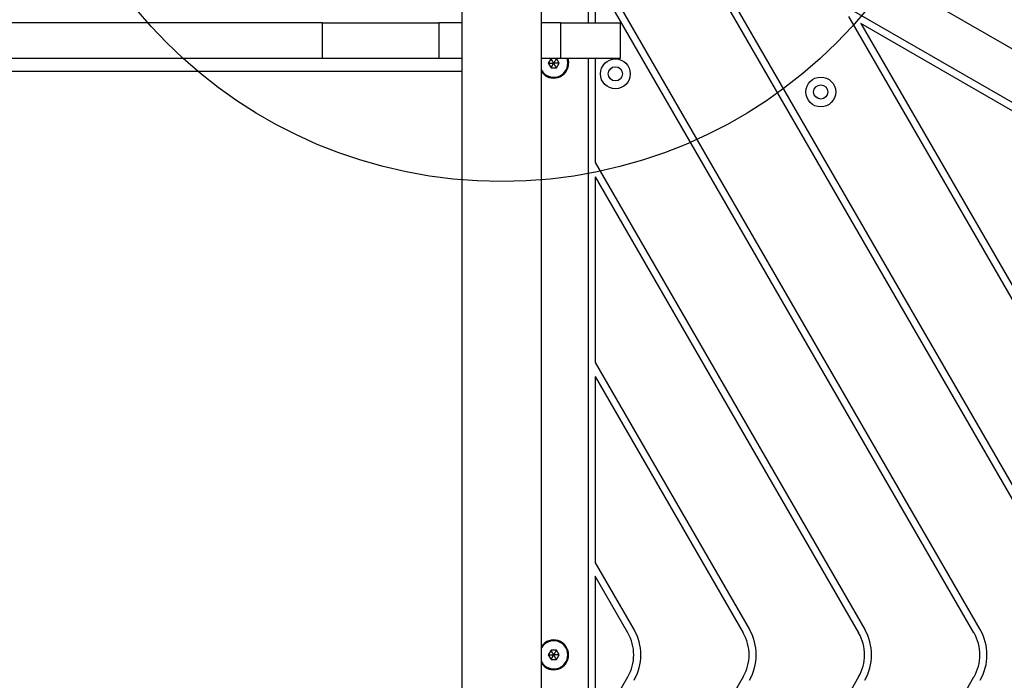
# Model space of a CAD drawing. Units: millimetres. Extents: x 15702 to 22863, y 29452 to 34644.
# Drawn here: x 19674 to 20090, y 31383 to 31662 of the extents above; entities that cross this region are included whole.
import ezdxf

# ---------------------------------------------------------------- set-up
doc = ezdxf.new("R2010")
doc.units = ezdxf.units.MM
doc.header["$LTSCALE"] = 200
doc.layers.add('OTWORY_MONTAŻOWE', color=1, linetype='Continuous')

msp = doc.modelspace()

# ---------------------------------------------------------------- linework, layer by layer
at = {"color": 7, "linetype": 'Continuous', "lineweight": 25}
for p, q in [((19935.85, 31740.17), (20417.18, 31462.28)), ((19914.04, 31727.07), (19914.04, 31660.29)), ((20415.79, 31440.39), (19916.64, 31728.57)), ((19860.69, 31716.24), (19860.69, 31070.08)), ((19894.39, 31070.34), (19894.39, 31716.51)), ((19950.99, 31705.28), (20113.59, 31423.64)), ((19956.19, 31702.28), (20116.19, 31425.14)), ((20079.64, 31404.04), (19917.04, 31685.68)), ((19917.04, 31679.68), (19917.04, 31660.29)), ((20077.05, 31402.54), (19917.04, 31679.68)), ((19801.81, 31660.29), (18363.7, 31660.29)), ((19801.81, 31645.29), (19801.81, 31660.29)), ((19801.81, 31660.29), (19851.06, 31660.29)), ((19851.06, 31660.29), (19851.06, 31645.29)), ((19860.69, 31660.29), (19851.06, 31660.29)), ((19902.55, 31660.29), (19894.39, 31660.29)), ((19902.55, 31645.29), (19902.55, 31660.29)), ((19902.55, 31660.29), (19927.55, 31660.29)), ((19927.55, 31660.29), (19927.55, 31645.29)), ((20024.08, 31663.08), (20137.96, 31465.84)), ((20097.18, 31620.88), (20029.28, 31660.08)), ((20029.28, 31660.08), (20140.56, 31467.34)), ((19801.81, 31645.29), (18363.7, 31645.29)), ((19851.06, 31645.29), (19801.81, 31645.29)), ((19860.69, 31645.29), (19851.06, 31645.29)), ((19902.55, 31645.29), (19894.39, 31645.29)), ((19898.39, 31645.29), (19897.23, 31643.29)), ((19901.85, 31643.29), (19900.7, 31645.29)), ((19927.55, 31645.29), (19902.55, 31645.29)), ((19914.04, 31645.29), (19914.04, 31141.29)), ((19917.04, 31645.29), (19917.04, 31601.28)), ((19897.23, 31643.29), (19898.39, 31641.29)), ((19898.39, 31641.29), (19900.7, 31641.29)), ((19900.7, 31641.29), (19901.85, 31643.29)), ((19917.04, 31601.28), (20030.92, 31404.04)), ((19917.04, 31595.28), (20028.32, 31402.54)), ((19917.04, 31595.28), (19917.04, 31516.88)), ((19917.04, 31516.88), (19982.19, 31404.04)), ((19917.04, 31510.88), (19917.04, 31432.48)), ((19917.04, 31510.88), (19979.59, 31402.54)), ((19933.46, 31404.04), (19917.04, 31432.48)), ((19917.04, 31426.48), (19917.04, 31360.11)), ((19930.86, 31402.54), (19917.04, 31426.48)), ((19898.39, 31395.29), (19897.23, 31393.29)), ((19900.7, 31395.29), (19898.39, 31395.29)), ((19901.85, 31393.29), (19900.7, 31395.29)), ((19897.23, 31393.29), (19898.39, 31391.29)), ((19898.39, 31391.29), (19900.7, 31391.29)), ((19900.7, 31391.29), (19901.85, 31393.29)), ((19917.04, 31106.91), (20077.05, 31384.04)), ((20028.32, 31384.04), (19917.04, 31191.31)), ((19917.04, 31360.11), (19930.86, 31384.04)), ((19979.59, 31384.04), (19917.04, 31275.71))]:
    msp.add_line(p, q, dxfattribs=at)
at = {"color": 8, "linetype": 'Continuous', "lineweight": 25}
msp.add_line((19860.69, 31639.79), (18506.05, 31639.79), dxfattribs=at)
at = {"color": 8, "linetype": 'Continuous', "lineweight": 25, "flags": 128}
msp.add_lwpolyline([(19905.49, 31643.29), (19905.31, 31644.77), (19905.15, 31645.29)], dxfattribs=at)
at = {"color": 7, "linetype": 'Continuous', "lineweight": 25, "flags": 128}
for points in [[(19905.2, 31645.29), (19905.36, 31644.78), (19905.54, 31643.29)], [(19905.52, 31645.29), (19905.66, 31644.8), (19905.84, 31643.29)]]:
    msp.add_lwpolyline(points, dxfattribs=at)
at = {"color": 7, "linetype": 'Continuous', "lineweight": 25}
for centre, radius in [((19925.58, 31638.79), 6.3), ((19925.58, 31638.79), 3), ((20012.33, 31631.14), 6.3), ((20012.33, 31631.14), 3)]:
    msp.add_circle(centre, radius, dxfattribs=at)
for centre, radius, start, end in [((19899.54, 31643.29), 6, 210.87, 0), ((19899.54, 31643.29), 6.3, 215.1686, 0), ((19914.84, 31393.29), 18.5, 330, 30), ((19914.84, 31393.29), 21.5, 330, 30), ((19963.57, 31393.29), 18.5, 330, 30), ((19963.57, 31393.29), 21.5, 330, 30), ((20012.3, 31393.29), 18.5, 330, 30), ((20012.3, 31393.29), 21.5, 330, 30), ((20061.03, 31393.29), 18.5, 330, 30), ((20061.03, 31393.29), 21.5, 330, 30), ((19899.54, 31393.29), 6.3, 0, 144.8314), ((19899.54, 31393.29), 6, 0, 149.13), ((19899.54, 31393.29), 6, 210.87, 0), ((19899.54, 31393.29), 6.3, 215.1686, 0)]:
    msp.add_arc(centre, radius, start, end, dxfattribs=at)
at = {"color": 8, "linetype": 'Continuous', "lineweight": 25}
for centre, start, end in [((19899.54, 31643.29), 210.0549, 0), ((19899.54, 31393.29), 0, 149.9451), ((19899.54, 31393.29), 210.0549, 0)]:
    msp.add_arc(centre, 5.95, start, end, dxfattribs=at)
at = {"color": 7, "linetype": 'Continuous', "lineweight": 25}
for points, knots in [([(19899.54, 31643.29), (19899.24, 31643.81), (19898.88, 31644.45), (19898.5, 31645.1), (19898.42, 31645.24), (19898.4, 31645.28), (19898.39, 31645.29), (19898.39, 31645.29)], [0, 0, 0, 0, 0.776539, 0.941959, 0.981607, 0.992054, 1, 1, 1, 1]), ([(19900.7, 31645.29), (19900.7, 31645.29), (19900.69, 31645.28), (19900.67, 31645.25), (19900.63, 31645.17), (19900.51, 31644.96), (19900.14, 31644.32), (19899.8, 31643.73), (19899.54, 31643.29)], [0, 0, 0, 0, 0.009373, 0.022165, 0.050109, 0.125336, 0.342875, 1, 1, 1, 1]), ([(19897.23, 31643.29), (19897.24, 31643.29), (19897.25, 31643.29), (19897.29, 31643.29), (19897.37, 31643.29), (19897.62, 31643.29), (19898.36, 31643.29), (19899.03, 31643.29), (19899.54, 31643.29)], [0, 0, 0, 0, 0.009373, 0.022165, 0.050109, 0.125336, 0.342875, 1, 1, 1, 1]), ([(19898.39, 31641.29), (19898.39, 31641.3), (19898.4, 31641.31), (19898.42, 31641.34), (19898.46, 31641.41), (19898.58, 31641.63), (19898.95, 31642.26), (19899.29, 31642.85), (19899.54, 31643.29)], [0, 0, 0, 0, 0.009373, 0.022165, 0.050109, 0.125336, 0.342875, 1, 1, 1, 1]), ([(19900.7, 31641.29), (19900.7, 31641.3), (19900.69, 31641.31), (19900.67, 31641.34), (19900.63, 31641.41), (19900.51, 31641.63), (19900.14, 31642.26), (19899.8, 31642.85), (19899.54, 31643.29)], [0, 0, 0, 0, 0.009373, 0.022165, 0.050109, 0.125336, 0.342875, 1, 1, 1, 1]), ([(19901.85, 31643.29), (19901.85, 31643.29), (19901.84, 31643.29), (19901.8, 31643.29), (19901.71, 31643.29), (19901.47, 31643.29), (19900.73, 31643.29), (19900.05, 31643.29), (19899.54, 31643.29)], [0, 0, 0, 0, 0.009373, 0.022165, 0.050109, 0.125336, 0.342875, 1, 1, 1, 1]), ([(19899.54, 31393.29), (19899.24, 31393.81), (19898.88, 31394.45), (19898.5, 31395.1), (19898.42, 31395.24), (19898.4, 31395.28), (19898.39, 31395.29), (19898.39, 31395.29)], [0, 0, 0, 0, 0.776539, 0.941959, 0.981607, 0.992054, 1, 1, 1, 1]), ([(19900.7, 31395.29), (19900.7, 31395.29), (19900.69, 31395.28), (19900.67, 31395.25), (19900.63, 31395.17), (19900.51, 31394.96), (19900.14, 31394.32), (19899.8, 31393.73), (19899.54, 31393.29)], [0, 0, 0, 0, 0.009373, 0.022165, 0.050109, 0.125336, 0.342875, 1, 1, 1, 1]), ([(19897.23, 31393.29), (19897.24, 31393.29), (19897.25, 31393.29), (19897.29, 31393.29), (19897.37, 31393.29), (19897.62, 31393.29), (19898.36, 31393.29), (19899.03, 31393.29), (19899.54, 31393.29)], [0, 0, 0, 0, 0.009373, 0.022165, 0.050109, 0.125336, 0.342875, 1, 1, 1, 1]), ([(19898.39, 31391.29), (19898.39, 31391.3), (19898.4, 31391.31), (19898.42, 31391.34), (19898.46, 31391.41), (19898.58, 31391.63), (19898.95, 31392.26), (19899.29, 31392.85), (19899.54, 31393.29)], [0, 0, 0, 0, 0.009373, 0.022165, 0.050109, 0.125336, 0.342875, 1, 1, 1, 1]), ([(19900.7, 31391.29), (19900.7, 31391.3), (19900.69, 31391.31), (19900.67, 31391.34), (19900.63, 31391.41), (19900.51, 31391.63), (19900.14, 31392.26), (19899.8, 31392.85), (19899.54, 31393.29)], [0, 0, 0, 0, 0.009373, 0.022165, 0.050109, 0.125336, 0.342875, 1, 1, 1, 1]), ([(19901.85, 31393.29), (19901.85, 31393.29), (19901.84, 31393.29), (19901.8, 31393.29), (19901.71, 31393.29), (19901.47, 31393.29), (19900.73, 31393.29), (19900.05, 31393.29), (19899.54, 31393.29)], [0, 0, 0, 0, 0.009373, 0.022165, 0.050109, 0.125336, 0.342875, 1, 1, 1, 1])]:
    msp.add_open_spline(points, degree=3, knots=knots, dxfattribs=at)
at = {"layer": 'OTWORY_MONTAŻOWE'}
msp.add_circle((19877.54, 31793.29), 200, dxfattribs=at)

doc.saveas('drawing.dxf')
